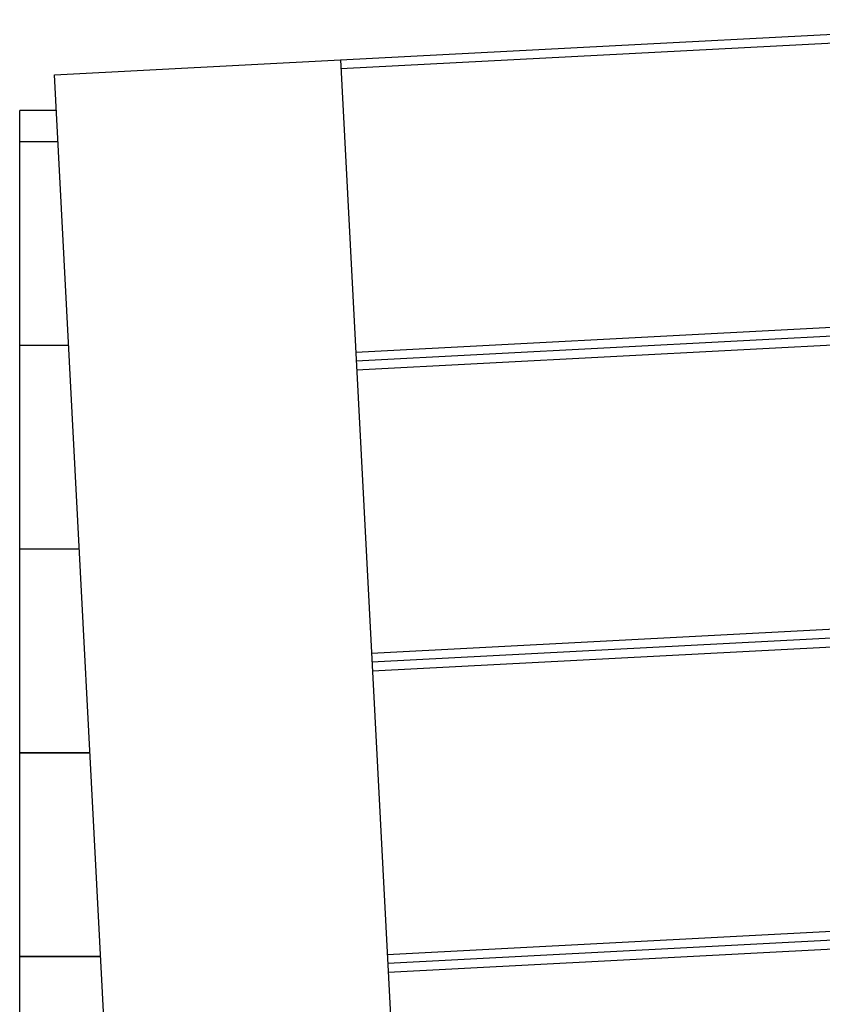
# Model space of a CAD drawing. Extents: x -13.7 to 77.6, y 0.4 to 50.5.
# Drawn here: x 42.8 to 45.5, y 45 to 48.3 of the extents above; entities that cross this region are included whole.
import ezdxf

# ---------------------------------------------------------------- set-up
doc = ezdxf.new("R2010")
doc.units = 0
doc.layers.get('0').update_dxf_attribs({"linetype": 'CONTINUOUS'})

msp = doc.modelspace()

# ---------------------------------------------------------------- linework, layer by layer
at = {"color": 0}
for points in [[(43.8754, 48.1813), (46.4219, 48.3147)], [(43.8754, 48.1813), (46.4219, 48.3147)], [(43.8754, 48.1813), (46.4219, 48.3147)], [(43.8754, 48.1813), (46.4219, 48.3147)], [(43.8754, 48.1813), (46.4219, 48.3147)], [(43.8754, 48.1813), (46.4219, 48.3147)], [(43.8754, 48.1813), (46.4219, 48.3147)], [(43.8754, 48.1813), (46.4219, 48.3147)], [(43.8754, 48.1813), (46.4219, 48.3147)], [(43.8754, 48.1813), (46.4219, 48.3147)], [(43.8754, 48.1813), (46.4219, 48.3147)], [(43.8754, 48.1813), (46.4219, 48.3147)], [(43.8754, 48.1813), (46.4219, 48.3147)], [(43.8754, 48.1813), (46.4219, 48.3147)], [(43.8754, 48.1813), (46.4219, 48.3147)], [(43.8754, 48.1813), (46.4219, 48.3147)], [(43.8754, 48.1813), (46.4219, 48.3147)], [(43.8754, 48.1813), (46.4219, 48.3147)], [(43.8754, 48.1813), (46.4219, 48.3147)], [(43.8754, 48.1813), (46.4219, 48.3147)], [(43.8754, 48.1813), (46.4219, 48.3147)], [(46.3636, 48.2816), (43.877, 48.1513)], [(46.3636, 48.2816), (43.877, 48.1513)], [(46.3636, 48.2816), (43.877, 48.1513)], [(46.3636, 48.2816), (43.877, 48.1513)], [(46.3636, 48.2816), (43.877, 48.1513)], [(46.3636, 48.2816), (43.877, 48.1513)], [(46.3636, 48.2816), (43.877, 48.1513)], [(46.3636, 48.2816), (43.877, 48.1513)], [(46.3636, 48.2816), (43.877, 48.1513)], [(46.3636, 48.2816), (43.877, 48.1513)], [(46.3636, 48.2816), (43.877, 48.1513)], [(46.3636, 48.2816), (43.877, 48.1513)], [(46.3636, 48.2816), (43.877, 48.1513)], [(46.3636, 48.2816), (43.877, 48.1513)], [(46.3636, 48.2816), (43.877, 48.1513)], [(46.3636, 48.2816), (43.877, 48.1513)], [(46.3636, 48.2816), (43.877, 48.1513)], [(46.3636, 48.2816), (43.877, 48.1513)], [(46.3636, 48.2816), (43.877, 48.1513)], [(46.3636, 48.2816), (43.877, 48.1513)], [(46.3636, 48.2816), (43.877, 48.1513)], [(42.9267, 48.1315), (43.8754, 48.1813)], [(42.9267, 48.1315), (43.8754, 48.1813)], [(42.9267, 48.1315), (43.8754, 48.1813)], [(42.9267, 48.1315), (43.8754, 48.1813)], [(42.9267, 48.1315), (43.8754, 48.1813)], [(42.9267, 48.1315), (43.8754, 48.1813)], [(42.9267, 48.1315), (43.8754, 48.1813)], [(42.9267, 48.1315), (43.8754, 48.1813)], [(42.9267, 48.1315), (43.8754, 48.1813)], [(42.9267, 48.1315), (43.8754, 48.1813)], [(42.9267, 48.1315), (43.8754, 48.1813)], [(42.9267, 48.1315), (43.8754, 48.1813)], [(42.9267, 48.1315), (43.8754, 48.1813)], [(42.9267, 48.1315), (43.8754, 48.1813)], [(42.9267, 48.1315), (43.8754, 48.1813)], [(42.9267, 48.1315), (43.8754, 48.1813)], [(42.9267, 48.1315), (43.8754, 48.1813)], [(42.9267, 48.1315), (43.8754, 48.1813)], [(42.9267, 48.1315), (43.8754, 48.1813)], [(42.9267, 48.1315), (43.8754, 48.1813)], [(42.9267, 48.1315), (43.8754, 48.1813)], [(43.8754, 48.1813), (43.8754, 48.1813)], [(43.8754, 48.1813), (43.8754, 48.1813)], [(43.8754, 48.1813), (43.8754, 48.1813)], [(43.8754, 48.1813), (44.0848, 44.1867)], [(43.8754, 48.1813), (44.0848, 44.1867)], [(43.8754, 48.1813), (44.0848, 44.1867)], [(43.8754, 48.1813), (44.0848, 44.1867)], [(43.8754, 48.1813), (44.0848, 44.1867)], [(43.8754, 48.1813), (44.0848, 44.1867)], [(43.8754, 48.1813), (44.0848, 44.1867)], [(43.8754, 48.1813), (44.0848, 44.1867)], [(43.8754, 48.1813), (44.0848, 44.1867)], [(43.8754, 48.1813), (44.0848, 44.1867)], [(43.8754, 48.1813), (44.0848, 44.1867)], [(43.8754, 48.1813), (44.0848, 44.1867)], [(43.8754, 48.1813), (44.0848, 44.1867)], [(43.8754, 48.1813), (44.0848, 44.1867)], [(43.8754, 48.1813), (44.0848, 44.1867)], [(43.8754, 48.1813), (44.0848, 44.1867)], [(43.8754, 48.1813), (44.0848, 44.1867)], [(43.8754, 48.1813), (44.0848, 44.1867)], [(43.8754, 48.1813), (44.0848, 44.1867)], [(43.8754, 48.1813), (44.0848, 44.1867)], [(43.8754, 48.1813), (44.0848, 44.1867)], [(42.9267, 48.1315), (42.9267, 48.1315)], [(42.9267, 48.1315), (42.9267, 48.1315)], [(43.1361, 44.137), (42.9267, 48.1315)], [(43.1361, 44.137), (42.9267, 48.1315)], [(43.1361, 44.137), (42.9267, 48.1315)], [(43.1361, 44.137), (42.9267, 48.1315)], [(43.1361, 44.137), (42.9267, 48.1315)], [(43.1361, 44.137), (42.9267, 48.1315)], [(43.1361, 44.137), (42.9267, 48.1315)], [(43.1361, 44.137), (42.9267, 48.1315)], [(43.1361, 44.137), (42.9267, 48.1315)], [(43.1361, 44.137), (42.9267, 48.1315)], [(43.1361, 44.137), (42.9267, 48.1315)], [(43.1361, 44.137), (42.9267, 48.1315)], [(43.1361, 44.137), (42.9267, 48.1315)], [(43.1361, 44.137), (42.9267, 48.1315)], [(43.1361, 44.137), (42.9267, 48.1315)], [(43.1361, 44.137), (42.9267, 48.1315)], [(43.1361, 44.137), (42.9267, 48.1315)], [(43.1361, 44.137), (42.9267, 48.1315)], [(43.1361, 44.137), (42.9267, 48.1315)], [(43.1361, 44.137), (42.9267, 48.1315)], [(43.1361, 44.137), (42.9267, 48.1315)], [(43.877, 48.1513), (43.877, 48.1513)], [(42.8118, 48.0136), (42.8118, 48.0136)], [(42.9329, 48.0136), (42.8118, 48.0136)], [(42.9329, 48.0136), (42.8118, 48.0136)], [(42.9329, 48.0136), (42.8118, 48.0136)], [(42.9329, 48.0136), (42.8118, 48.0136)], [(42.9329, 48.0136), (42.8118, 48.0136)], [(42.9329, 48.0136), (42.8118, 48.0136)], [(42.9329, 48.0136), (42.8118, 48.0136)], [(42.9329, 48.0136), (42.8118, 48.0136)], [(42.9329, 48.0136), (42.8118, 48.0136)], [(42.9329, 48.0136), (42.8118, 48.0136)], [(42.9329, 48.0136), (42.8118, 48.0136)], [(42.9329, 48.0136), (42.8118, 48.0136)], [(42.9329, 48.0136), (42.8118, 48.0136)], [(42.9329, 48.0136), (42.8118, 48.0136)], [(42.9329, 48.0136), (42.8118, 48.0136)], [(42.9329, 48.0136), (42.8118, 48.0136)], [(42.9329, 48.0136), (42.8118, 48.0136)], [(42.9329, 48.0136), (42.8118, 48.0136)], [(42.9329, 48.0136), (42.8118, 48.0136)], [(42.9329, 48.0136), (42.8118, 48.0136)], [(42.9329, 48.0136), (42.8118, 48.0136)], [(42.8118, 48.0136), (42.8118, 48.0136)], [(42.8118, 47.9096), (42.8118, 48.0136)], [(42.8118, 47.9096), (42.8118, 48.0136)], [(42.8118, 47.9096), (42.8118, 48.0136)], [(42.8118, 47.9096), (42.8118, 48.0136)], [(42.8118, 47.9096), (42.8118, 48.0136)], [(42.8118, 47.9096), (42.8118, 48.0136)], [(42.8118, 47.9096), (42.8118, 48.0136)], [(42.8118, 47.9096), (42.8118, 48.0136)], [(42.8118, 47.9096), (42.8118, 48.0136)], [(42.8118, 47.9096), (42.8118, 48.0136)], [(42.8118, 47.9096), (42.8118, 48.0136)], [(42.8118, 47.9096), (42.8118, 48.0136)], [(42.8118, 47.9096), (42.8118, 48.0136)], [(42.8118, 47.9096), (42.8118, 48.0136)], [(42.8118, 47.9096), (42.8118, 48.0136)], [(42.8118, 47.9096), (42.8118, 48.0136)], [(42.8118, 47.9096), (42.8118, 48.0136)], [(42.8118, 47.9096), (42.8118, 48.0136)], [(42.8118, 47.9096), (42.8118, 48.0136)], [(42.8118, 47.9096), (42.8118, 48.0136)], [(42.8118, 47.9096), (42.8118, 48.0136)], [(42.9329, 48.0136), (42.9329, 48.0136)], [(42.8118, 47.9096), (42.8118, 47.9096)], [(42.8118, 47.9096), (42.8118, 47.9096)], [(42.9384, 47.9096), (42.8118, 47.9096)], [(42.9384, 47.9096), (42.8118, 47.9096)], [(42.9384, 47.9096), (42.8118, 47.9096)], [(42.9384, 47.9096), (42.8118, 47.9096)], [(42.9384, 47.9096), (42.8118, 47.9096)], [(42.9384, 47.9096), (42.8118, 47.9096)], [(42.9384, 47.9096), (42.8118, 47.9096)], [(42.9384, 47.9096), (42.8118, 47.9096)], [(42.9384, 47.9096), (42.8118, 47.9096)], [(42.9384, 47.9096), (42.8118, 47.9096)], [(42.9384, 47.9096), (42.8118, 47.9096)], [(42.9384, 47.9096), (42.8118, 47.9096)], [(42.9384, 47.9096), (42.8118, 47.9096)], [(42.9384, 47.9096), (42.8118, 47.9096)], [(42.9384, 47.9096), (42.8118, 47.9096)], [(42.9384, 47.9096), (42.8118, 47.9096)], [(42.9384, 47.9096), (42.8118, 47.9096)], [(42.9384, 47.9096), (42.8118, 47.9096)], [(42.9384, 47.9096), (42.8118, 47.9096)], [(42.9384, 47.9096), (42.8118, 47.9096)], [(42.9384, 47.9096), (42.8118, 47.9096)], [(42.8118, 47.9096), (42.8118, 47.9096)], [(42.8118, 47.2346), (42.8118, 47.9096)], [(42.8118, 47.2346), (42.8118, 47.9096)], [(42.8118, 47.2346), (42.8118, 47.9096)], [(42.8118, 47.2346), (42.8118, 47.9096)], [(42.8118, 47.2346), (42.8118, 47.9096)], [(42.8118, 47.2346), (42.8118, 47.9096)], [(42.8118, 47.2346), (42.8118, 47.9096)], [(42.8118, 47.2346), (42.8118, 47.9096)], [(42.8118, 47.2346), (42.8118, 47.9096)], [(42.8118, 47.2346), (42.8118, 47.9096)], [(42.8118, 47.2346), (42.8118, 47.9096)], [(42.8118, 47.2346), (42.8118, 47.9096)], [(42.8118, 47.2346), (42.8118, 47.9096)], [(42.8118, 47.2346), (42.8118, 47.9096)], [(42.8118, 47.2346), (42.8118, 47.9096)], [(42.8118, 47.2346), (42.8118, 47.9096)], [(42.8118, 47.2346), (42.8118, 47.9096)], [(42.8118, 47.2346), (42.8118, 47.9096)], [(42.8118, 47.2346), (42.8118, 47.9096)], [(42.8118, 47.2346), (42.8118, 47.9096)], [(42.8118, 47.2346), (42.8118, 47.9096)], [(42.9384, 47.9096), (42.9384, 47.9096)], [(43.9262, 47.2126), (46.8741, 47.3671)], [(43.9262, 47.2126), (46.8741, 47.3671)], [(43.9262, 47.2126), (46.8741, 47.3671)], [(43.9262, 47.2126), (46.8741, 47.3671)], [(43.9262, 47.2126), (46.8741, 47.3671)], [(43.9262, 47.2126), (46.8741, 47.3671)], [(43.9262, 47.2126), (46.8741, 47.3671)], [(43.9262, 47.2126), (46.8741, 47.3671)], [(43.9262, 47.2126), (46.8741, 47.3671)], [(43.9262, 47.2126), (46.8741, 47.3671)], [(43.9262, 47.2126), (46.8741, 47.3671)], [(43.9262, 47.2126), (46.8741, 47.3671)], [(43.9262, 47.2126), (46.8741, 47.3671)], [(43.9262, 47.2126), (46.8741, 47.3671)], [(43.9262, 47.2126), (46.8741, 47.3671)], [(43.9262, 47.2126), (46.8741, 47.3671)], [(43.9262, 47.2126), (46.8741, 47.3671)], [(43.9262, 47.2126), (46.8741, 47.3671)], [(43.9262, 47.2126), (46.8741, 47.3671)], [(43.9262, 47.2126), (46.8741, 47.3671)], [(43.9262, 47.2126), (46.8741, 47.3671)], [(46.8757, 47.3371), (43.9278, 47.1826)], [(46.8757, 47.3371), (43.9278, 47.1826)], [(46.8757, 47.3371), (43.9278, 47.1826)], [(46.8757, 47.3371), (43.9278, 47.1826)], [(46.8757, 47.3371), (43.9278, 47.1826)], [(46.8757, 47.3371), (43.9278, 47.1826)], [(46.8757, 47.3371), (43.9278, 47.1826)], [(46.8757, 47.3371), (43.9278, 47.1826)], [(46.8757, 47.3371), (43.9278, 47.1826)], [(46.8757, 47.3371), (43.9278, 47.1826)], [(46.8757, 47.3371), (43.9278, 47.1826)], [(46.8757, 47.3371), (43.9278, 47.1826)], [(46.8757, 47.3371), (43.9278, 47.1826)], [(46.8757, 47.3371), (43.9278, 47.1826)], [(46.8757, 47.3371), (43.9278, 47.1826)], [(46.8757, 47.3371), (43.9278, 47.1826)], [(46.8757, 47.3371), (43.9278, 47.1826)], [(46.8757, 47.3371), (43.9278, 47.1826)], [(46.8757, 47.3371), (43.9278, 47.1826)], [(46.8757, 47.3371), (43.9278, 47.1826)], [(46.8757, 47.3371), (43.9278, 47.1826)], [(46.8773, 47.3072), (43.9293, 47.1527)], [(46.8773, 47.3072), (43.9293, 47.1527)], [(46.8773, 47.3072), (43.9293, 47.1527)], [(46.8773, 47.3072), (43.9293, 47.1527)], [(46.8773, 47.3072), (43.9293, 47.1527)], [(46.8773, 47.3072), (43.9293, 47.1527)], [(46.8773, 47.3072), (43.9293, 47.1527)], [(46.8773, 47.3072), (43.9293, 47.1527)], [(46.8773, 47.3072), (43.9293, 47.1527)], [(46.8773, 47.3072), (43.9293, 47.1527)], [(46.8773, 47.3072), (43.9293, 47.1527)], [(46.8773, 47.3072), (43.9293, 47.1527)], [(46.8773, 47.3072), (43.9293, 47.1527)], [(46.8773, 47.3072), (43.9293, 47.1527)], [(46.8773, 47.3072), (43.9293, 47.1527)], [(46.8773, 47.3072), (43.9293, 47.1527)], [(46.8773, 47.3072), (43.9293, 47.1527)], [(46.8773, 47.3072), (43.9293, 47.1527)], [(46.8773, 47.3072), (43.9293, 47.1527)], [(46.8773, 47.3072), (43.9293, 47.1527)], [(46.8773, 47.3072), (43.9293, 47.1527)], [(42.8118, 47.2346), (42.8118, 47.2346)], [(42.8118, 47.2346), (42.8118, 47.2346)], [(42.9737, 47.2346), (42.8118, 47.2346)], [(42.9737, 47.2346), (42.8118, 47.2346)], [(42.9737, 47.2346), (42.8118, 47.2346)], [(42.9737, 47.2346), (42.8118, 47.2346)], [(42.9737, 47.2346), (42.8118, 47.2346)], [(42.9737, 47.2346), (42.8118, 47.2346)], [(42.9737, 47.2346), (42.8118, 47.2346)], [(42.9737, 47.2346), (42.8118, 47.2346)], [(42.9737, 47.2346), (42.8118, 47.2346)], [(42.9737, 47.2346), (42.8118, 47.2346)], [(42.9737, 47.2346), (42.8118, 47.2346)], [(42.9737, 47.2346), (42.8118, 47.2346)], [(42.9737, 47.2346), (42.8118, 47.2346)], [(42.9737, 47.2346), (42.8118, 47.2346)], [(42.9737, 47.2346), (42.8118, 47.2346)], [(42.9737, 47.2346), (42.8118, 47.2346)], [(42.9737, 47.2346), (42.8118, 47.2346)], [(42.9737, 47.2346), (42.8118, 47.2346)], [(42.9737, 47.2346), (42.8118, 47.2346)], [(42.9737, 47.2346), (42.8118, 47.2346)], [(42.9737, 47.2346), (42.8118, 47.2346)], [(42.8118, 47.2346), (42.8118, 47.2346)], [(42.8118, 47.2341), (42.8118, 47.2346)], [(42.8118, 47.2341), (42.8118, 47.2346)], [(42.8118, 47.2341), (42.8118, 47.2346)], [(42.8118, 47.2341), (42.8118, 47.2346)], [(42.8118, 47.2341), (42.8118, 47.2346)], [(42.8118, 47.2341), (42.8118, 47.2346)], [(42.8118, 47.2341), (42.8118, 47.2346)], [(42.8118, 47.2341), (42.8118, 47.2346)], [(42.8118, 47.2341), (42.8118, 47.2346)], [(42.8118, 47.2341), (42.8118, 47.2346)], [(42.8118, 47.2341), (42.8118, 47.2346)], [(42.8118, 47.2341), (42.8118, 47.2346)], [(42.8118, 47.2341), (42.8118, 47.2346)], [(42.8118, 47.2341), (42.8118, 47.2346)], [(42.8118, 47.2341), (42.8118, 47.2346)], [(42.8118, 47.2341), (42.8118, 47.2346)], [(42.8118, 47.2341), (42.8118, 47.2346)], [(42.8118, 47.2341), (42.8118, 47.2346)], [(42.8118, 47.2341), (42.8118, 47.2346)], [(42.8118, 47.2341), (42.8118, 47.2346)], [(42.8118, 47.2341), (42.8118, 47.2346)], [(42.8118, 47.2341), (42.8118, 47.2341)], [(42.8118, 46.5591), (42.8118, 47.2341)], [(42.8118, 46.5591), (42.8118, 47.2341)], [(42.8118, 46.5591), (42.8118, 47.2341)], [(42.8118, 46.5591), (42.8118, 47.2341)], [(42.8118, 46.5591), (42.8118, 47.2341)], [(42.8118, 46.5591), (42.8118, 47.2341)], [(42.8118, 46.5591), (42.8118, 47.2341)], [(42.8118, 46.5591), (42.8118, 47.2341)], [(42.8118, 46.5591), (42.8118, 47.2341)], [(42.8118, 46.5591), (42.8118, 47.2341)], [(42.8118, 46.5591), (42.8118, 47.2341)], [(42.8118, 46.5591), (42.8118, 47.2341)], [(42.8118, 46.5591), (42.8118, 47.2341)], [(42.8118, 46.5591), (42.8118, 47.2341)], [(42.8118, 46.5591), (42.8118, 47.2341)], [(42.8118, 46.5591), (42.8118, 47.2341)], [(42.8118, 46.5591), (42.8118, 47.2341)], [(42.8118, 46.5591), (42.8118, 47.2341)], [(42.8118, 46.5591), (42.8118, 47.2341)], [(42.8118, 46.5591), (42.8118, 47.2341)], [(42.8118, 46.5591), (42.8118, 47.2341)], [(42.8118, 47.2341), (42.8118, 47.2341)], [(42.9738, 47.2341), (42.8118, 47.2341)], [(42.9738, 47.2341), (42.8118, 47.2341)], [(42.9738, 47.2341), (42.8118, 47.2341)], [(42.9738, 47.2341), (42.8118, 47.2341)], [(42.9738, 47.2341), (42.8118, 47.2341)], [(42.9738, 47.2341), (42.8118, 47.2341)], [(42.9738, 47.2341), (42.8118, 47.2341)], [(42.9738, 47.2341), (42.8118, 47.2341)], [(42.9738, 47.2341), (42.8118, 47.2341)], [(42.9738, 47.2341), (42.8118, 47.2341)], [(42.9738, 47.2341), (42.8118, 47.2341)], [(42.9738, 47.2341), (42.8118, 47.2341)], [(42.9738, 47.2341), (42.8118, 47.2341)], [(42.9738, 47.2341), (42.8118, 47.2341)], [(42.9738, 47.2341), (42.8118, 47.2341)], [(42.9738, 47.2341), (42.8118, 47.2341)], [(42.9738, 47.2341), (42.8118, 47.2341)], [(42.9738, 47.2341), (42.8118, 47.2341)], [(42.9738, 47.2341), (42.8118, 47.2341)], [(42.9738, 47.2341), (42.8118, 47.2341)], [(42.9738, 47.2341), (42.8118, 47.2341)], [(42.8118, 47.2341), (42.8118, 47.2341)], [(42.9737, 47.2346), (42.9737, 47.2346)], [(42.9738, 47.2341), (42.9738, 47.2341)], [(43.9262, 47.2126), (43.9262, 47.2126)], [(43.9278, 47.1826), (43.9278, 47.1826)], [(43.9293, 47.1527), (43.9293, 47.1527)], [(42.8118, 46.5591), (42.8118, 46.5591)], [(42.8118, 46.5591), (42.8118, 46.5591)], [(43.0091, 46.5591), (42.8118, 46.5591)], [(43.0091, 46.5591), (42.8118, 46.5591)], [(43.0091, 46.5591), (42.8118, 46.5591)], [(43.0091, 46.5591), (42.8118, 46.5591)], [(43.0091, 46.5591), (42.8118, 46.5591)], [(43.0091, 46.5591), (42.8118, 46.5591)], [(43.0091, 46.5591), (42.8118, 46.5591)], [(43.0091, 46.5591), (42.8118, 46.5591)], [(43.0091, 46.5591), (42.8118, 46.5591)], [(43.0091, 46.5591), (42.8118, 46.5591)], [(43.0091, 46.5591), (42.8118, 46.5591)], [(43.0091, 46.5591), (42.8118, 46.5591)], [(43.0091, 46.5591), (42.8118, 46.5591)], [(43.0091, 46.5591), (42.8118, 46.5591)], [(43.0091, 46.5591), (42.8118, 46.5591)], [(43.0091, 46.5591), (42.8118, 46.5591)], [(43.0091, 46.5591), (42.8118, 46.5591)], [(43.0091, 46.5591), (42.8118, 46.5591)], [(43.0091, 46.5591), (42.8118, 46.5591)], [(43.0091, 46.5591), (42.8118, 46.5591)], [(43.0091, 46.5591), (42.8118, 46.5591)], [(42.8118, 46.5591), (42.8118, 46.5591)], [(42.8118, 46.5586), (42.8118, 46.5591)], [(42.8118, 46.5586), (42.8118, 46.5591)], [(42.8118, 46.5586), (42.8118, 46.5591)], [(42.8118, 46.5586), (42.8118, 46.5591)], [(42.8118, 46.5586), (42.8118, 46.5591)], [(42.8118, 46.5586), (42.8118, 46.5591)], [(42.8118, 46.5586), (42.8118, 46.5591)], [(42.8118, 46.5586), (42.8118, 46.5591)], [(42.8118, 46.5586), (42.8118, 46.5591)], [(42.8118, 46.5586), (42.8118, 46.5591)], [(42.8118, 46.5586), (42.8118, 46.5591)], [(42.8118, 46.5586), (42.8118, 46.5591)], [(42.8118, 46.5586), (42.8118, 46.5591)], [(42.8118, 46.5586), (42.8118, 46.5591)], [(42.8118, 46.5586), (42.8118, 46.5591)], [(42.8118, 46.5586), (42.8118, 46.5591)], [(42.8118, 46.5586), (42.8118, 46.5591)], [(42.8118, 46.5586), (42.8118, 46.5591)], [(42.8118, 46.5586), (42.8118, 46.5591)], [(42.8118, 46.5586), (42.8118, 46.5591)], [(42.8118, 46.5586), (42.8118, 46.5591)], [(42.8118, 46.5586), (42.8118, 46.5586)], [(42.8118, 45.8836), (42.8118, 46.5586)], [(42.8118, 45.8836), (42.8118, 46.5586)], [(42.8118, 45.8836), (42.8118, 46.5586)], [(42.8118, 45.8836), (42.8118, 46.5586)], [(42.8118, 45.8836), (42.8118, 46.5586)], [(42.8118, 45.8836), (42.8118, 46.5586)], [(42.8118, 45.8836), (42.8118, 46.5586)], [(42.8118, 45.8836), (42.8118, 46.5586)], [(42.8118, 45.8836), (42.8118, 46.5586)], [(42.8118, 45.8836), (42.8118, 46.5586)], [(42.8118, 45.8836), (42.8118, 46.5586)], [(42.8118, 45.8836), (42.8118, 46.5586)], [(42.8118, 45.8836), (42.8118, 46.5586)], [(42.8118, 45.8836), (42.8118, 46.5586)], [(42.8118, 45.8836), (42.8118, 46.5586)], [(42.8118, 45.8836), (42.8118, 46.5586)], [(42.8118, 45.8836), (42.8118, 46.5586)], [(42.8118, 45.8836), (42.8118, 46.5586)], [(42.8118, 45.8836), (42.8118, 46.5586)], [(42.8118, 45.8836), (42.8118, 46.5586)], [(42.8118, 45.8836), (42.8118, 46.5586)], [(42.8118, 46.5586), (42.8118, 46.5586)], [(43.0092, 46.5586), (42.8118, 46.5586)], [(43.0092, 46.5586), (42.8118, 46.5586)], [(43.0092, 46.5586), (42.8118, 46.5586)], [(43.0092, 46.5586), (42.8118, 46.5586)], [(43.0092, 46.5586), (42.8118, 46.5586)], [(43.0092, 46.5586), (42.8118, 46.5586)], [(43.0092, 46.5586), (42.8118, 46.5586)], [(43.0092, 46.5586), (42.8118, 46.5586)], [(43.0092, 46.5586), (42.8118, 46.5586)], [(43.0092, 46.5586), (42.8118, 46.5586)], [(43.0092, 46.5586), (42.8118, 46.5586)], [(43.0092, 46.5586), (42.8118, 46.5586)], [(43.0092, 46.5586), (42.8118, 46.5586)], [(43.0092, 46.5586), (42.8118, 46.5586)], [(43.0092, 46.5586), (42.8118, 46.5586)], [(43.0092, 46.5586), (42.8118, 46.5586)], [(43.0092, 46.5586), (42.8118, 46.5586)], [(43.0092, 46.5586), (42.8118, 46.5586)], [(43.0092, 46.5586), (42.8118, 46.5586)], [(43.0092, 46.5586), (42.8118, 46.5586)], [(43.0092, 46.5586), (42.8118, 46.5586)], [(42.8118, 46.5586), (42.8118, 46.5586)], [(43.0091, 46.5591), (43.0091, 46.5591)], [(43.0092, 46.5586), (43.0092, 46.5586)], [(43.9785, 46.214), (48.0659, 46.4282)], [(43.9785, 46.214), (48.0659, 46.4282)], [(43.9785, 46.214), (48.0659, 46.4282)], [(43.9785, 46.214), (48.0659, 46.4282)], [(43.9785, 46.214), (48.0659, 46.4282)], [(43.9785, 46.214), (48.0659, 46.4282)], [(43.9785, 46.214), (48.0659, 46.4282)], [(43.9785, 46.214), (48.0659, 46.4282)], [(43.9785, 46.214), (48.0659, 46.4282)], [(43.9785, 46.214), (48.0659, 46.4282)], [(43.9785, 46.214), (48.0659, 46.4282)], [(43.9785, 46.214), (48.0659, 46.4282)], [(43.9785, 46.214), (48.0659, 46.4282)], [(43.9785, 46.214), (48.0659, 46.4282)], [(43.9785, 46.214), (48.0659, 46.4282)], [(43.9785, 46.214), (48.0659, 46.4282)], [(43.9785, 46.214), (48.0659, 46.4282)], [(43.9785, 46.214), (48.0659, 46.4282)], [(43.9785, 46.214), (48.0659, 46.4282)], [(43.9785, 46.214), (48.0659, 46.4282)], [(43.9785, 46.214), (48.0659, 46.4282)], [(48.0674, 46.3982), (43.9801, 46.184)], [(48.0674, 46.3982), (43.9801, 46.184)], [(48.0674, 46.3982), (43.9801, 46.184)], [(48.0674, 46.3982), (43.9801, 46.184)], [(48.0674, 46.3982), (43.9801, 46.184)], [(48.0674, 46.3982), (43.9801, 46.184)], [(48.0674, 46.3982), (43.9801, 46.184)], [(48.0674, 46.3982), (43.9801, 46.184)], [(48.0674, 46.3982), (43.9801, 46.184)], [(48.0674, 46.3982), (43.9801, 46.184)], [(48.0674, 46.3982), (43.9801, 46.184)], [(48.0674, 46.3982), (43.9801, 46.184)], [(48.0674, 46.3982), (43.9801, 46.184)], [(48.0674, 46.3982), (43.9801, 46.184)], [(48.0674, 46.3982), (43.9801, 46.184)], [(48.0674, 46.3982), (43.9801, 46.184)], [(48.0674, 46.3982), (43.9801, 46.184)], [(48.0674, 46.3982), (43.9801, 46.184)], [(48.0674, 46.3982), (43.9801, 46.184)], [(48.0674, 46.3982), (43.9801, 46.184)], [(48.0674, 46.3982), (43.9801, 46.184)], [(48.069, 46.3683), (43.9817, 46.154)], [(48.069, 46.3683), (43.9817, 46.154)], [(48.069, 46.3683), (43.9817, 46.154)], [(48.069, 46.3683), (43.9817, 46.154)], [(48.069, 46.3683), (43.9817, 46.154)], [(48.069, 46.3683), (43.9817, 46.154)], [(48.069, 46.3683), (43.9817, 46.154)], [(48.069, 46.3683), (43.9817, 46.154)], [(48.069, 46.3683), (43.9817, 46.154)], [(48.069, 46.3683), (43.9817, 46.154)], [(48.069, 46.3683), (43.9817, 46.154)], [(48.069, 46.3683), (43.9817, 46.154)], [(48.069, 46.3683), (43.9817, 46.154)], [(48.069, 46.3683), (43.9817, 46.154)], [(48.069, 46.3683), (43.9817, 46.154)], [(48.069, 46.3683), (43.9817, 46.154)], [(48.069, 46.3683), (43.9817, 46.154)], [(48.069, 46.3683), (43.9817, 46.154)], [(48.069, 46.3683), (43.9817, 46.154)], [(48.069, 46.3683), (43.9817, 46.154)], [(48.069, 46.3683), (43.9817, 46.154)], [(43.9785, 46.214), (43.9785, 46.214)], [(43.9801, 46.184), (43.9801, 46.184)], [(43.9817, 46.154), (43.9817, 46.154)], [(42.8118, 45.8836), (42.8118, 45.8836)], [(42.8118, 45.8831), (42.8118, 45.8836)], [(42.8118, 45.8831), (42.8118, 45.8836)], [(42.8118, 45.8831), (42.8118, 45.8836)], [(42.8118, 45.8831), (42.8118, 45.8836)], [(42.8118, 45.8831), (42.8118, 45.8836)], [(42.8118, 45.8831), (42.8118, 45.8836)], [(42.8118, 45.8831), (42.8118, 45.8836)], [(42.8118, 45.8831), (42.8118, 45.8836)], [(42.8118, 45.8831), (42.8118, 45.8836)], [(42.8118, 45.8831), (42.8118, 45.8836)], [(42.8118, 45.8831), (42.8118, 45.8836)], [(42.8118, 45.8831), (42.8118, 45.8836)], [(42.8118, 45.8831), (42.8118, 45.8836)], [(42.8118, 45.8831), (42.8118, 45.8836)], [(42.8118, 45.8831), (42.8118, 45.8836)], [(42.8118, 45.8831), (42.8118, 45.8836)], [(42.8118, 45.8831), (42.8118, 45.8836)], [(42.8118, 45.8831), (42.8118, 45.8836)], [(42.8118, 45.8831), (42.8118, 45.8836)], [(42.8118, 45.8831), (42.8118, 45.8836)], [(42.8118, 45.8831), (42.8118, 45.8836)], [(42.8118, 45.8836), (42.8118, 45.8836)], [(43.0445, 45.8836), (42.8118, 45.8836)], [(43.0445, 45.8836), (42.8118, 45.8836)], [(43.0445, 45.8836), (42.8118, 45.8836)], [(43.0445, 45.8836), (42.8118, 45.8836)], [(43.0445, 45.8836), (42.8118, 45.8836)], [(43.0445, 45.8836), (42.8118, 45.8836)], [(43.0445, 45.8836), (42.8118, 45.8836)], [(43.0445, 45.8836), (42.8118, 45.8836)], [(43.0445, 45.8836), (42.8118, 45.8836)], [(43.0445, 45.8836), (42.8118, 45.8836)], [(43.0445, 45.8836), (42.8118, 45.8836)], [(43.0445, 45.8836), (42.8118, 45.8836)], [(43.0445, 45.8836), (42.8118, 45.8836)], [(43.0445, 45.8836), (42.8118, 45.8836)], [(43.0445, 45.8836), (42.8118, 45.8836)], [(43.0445, 45.8836), (42.8118, 45.8836)], [(43.0445, 45.8836), (42.8118, 45.8836)], [(43.0445, 45.8836), (42.8118, 45.8836)], [(43.0445, 45.8836), (42.8118, 45.8836)], [(43.0445, 45.8836), (42.8118, 45.8836)], [(43.0445, 45.8836), (42.8118, 45.8836)], [(42.8118, 45.8836), (42.8118, 45.8836)], [(42.8118, 45.8831), (42.8118, 45.8831)], [(42.8118, 45.8831), (42.8118, 45.8831)], [(43.0446, 45.8831), (42.8118, 45.8831)], [(43.0446, 45.8831), (42.8118, 45.8831)], [(43.0446, 45.8831), (42.8118, 45.8831)], [(43.0446, 45.8831), (42.8118, 45.8831)], [(43.0446, 45.8831), (42.8118, 45.8831)], [(43.0446, 45.8831), (42.8118, 45.8831)], [(43.0446, 45.8831), (42.8118, 45.8831)], [(43.0446, 45.8831), (42.8118, 45.8831)], [(43.0446, 45.8831), (42.8118, 45.8831)], [(43.0446, 45.8831), (42.8118, 45.8831)], [(43.0446, 45.8831), (42.8118, 45.8831)], [(43.0446, 45.8831), (42.8118, 45.8831)], [(43.0446, 45.8831), (42.8118, 45.8831)], [(43.0446, 45.8831), (42.8118, 45.8831)], [(43.0446, 45.8831), (42.8118, 45.8831)], [(43.0446, 45.8831), (42.8118, 45.8831)], [(43.0446, 45.8831), (42.8118, 45.8831)], [(43.0446, 45.8831), (42.8118, 45.8831)], [(43.0446, 45.8831), (42.8118, 45.8831)], [(43.0446, 45.8831), (42.8118, 45.8831)], [(43.0446, 45.8831), (42.8118, 45.8831)], [(42.8118, 45.8831), (42.8118, 45.8831)], [(42.8118, 45.2081), (42.8118, 45.8831)], [(42.8118, 45.2081), (42.8118, 45.8831)], [(42.8118, 45.2081), (42.8118, 45.8831)], [(42.8118, 45.2081), (42.8118, 45.8831)], [(42.8118, 45.2081), (42.8118, 45.8831)], [(42.8118, 45.2081), (42.8118, 45.8831)], [(42.8118, 45.2081), (42.8118, 45.8831)], [(42.8118, 45.2081), (42.8118, 45.8831)], [(42.8118, 45.2081), (42.8118, 45.8831)], [(42.8118, 45.2081), (42.8118, 45.8831)], [(42.8118, 45.2081), (42.8118, 45.8831)], [(42.8118, 45.2081), (42.8118, 45.8831)], [(42.8118, 45.2081), (42.8118, 45.8831)], [(42.8118, 45.2081), (42.8118, 45.8831)], [(42.8118, 45.2081), (42.8118, 45.8831)], [(42.8118, 45.2081), (42.8118, 45.8831)], [(42.8118, 45.2081), (42.8118, 45.8831)], [(42.8118, 45.2081), (42.8118, 45.8831)], [(42.8118, 45.2081), (42.8118, 45.8831)], [(42.8118, 45.2081), (42.8118, 45.8831)], [(42.8118, 45.2081), (42.8118, 45.8831)], [(43.0445, 45.8836), (43.0445, 45.8836)], [(43.0446, 45.8831), (43.0446, 45.8831)], [(44.0309, 45.2153), (57.1129, 45.9009)], [(44.0309, 45.2153), (57.1129, 45.9009)], [(44.0309, 45.2153), (57.1129, 45.9009)], [(44.0309, 45.2153), (57.1129, 45.9009)], [(44.0309, 45.2153), (57.1129, 45.9009)], [(44.0309, 45.2153), (57.1129, 45.9009)], [(44.0309, 45.2153), (57.1129, 45.9009)], [(44.0309, 45.2153), (57.1129, 45.9009)], [(44.0309, 45.2153), (57.1129, 45.9009)], [(44.0309, 45.2153), (57.1129, 45.9009)], [(44.0309, 45.2153), (57.1129, 45.9009)], [(44.0309, 45.2153), (57.1129, 45.9009)], [(44.0309, 45.2153), (57.1129, 45.9009)], [(44.0309, 45.2153), (57.1129, 45.9009)], [(44.0309, 45.2153), (57.1129, 45.9009)], [(44.0309, 45.2153), (57.1129, 45.9009)], [(44.0309, 45.2153), (57.1129, 45.9009)], [(44.0309, 45.2153), (57.1129, 45.9009)], [(44.0309, 45.2153), (57.1129, 45.9009)], [(44.0309, 45.2153), (57.1129, 45.9009)], [(44.0309, 45.2153), (57.1129, 45.9009)], [(57.1145, 45.871), (44.0324, 45.1854)], [(57.1145, 45.871), (44.0324, 45.1854)], [(57.1145, 45.871), (44.0324, 45.1854)], [(57.1145, 45.871), (44.0324, 45.1854)], [(57.1145, 45.871), (44.0324, 45.1854)], [(57.1145, 45.871), (44.0324, 45.1854)], [(57.1145, 45.871), (44.0324, 45.1854)], [(57.1145, 45.871), (44.0324, 45.1854)], [(57.1145, 45.871), (44.0324, 45.1854)], [(57.1145, 45.871), (44.0324, 45.1854)], [(57.1145, 45.871), (44.0324, 45.1854)], [(57.1145, 45.871), (44.0324, 45.1854)], [(57.1145, 45.871), (44.0324, 45.1854)], [(57.1145, 45.871), (44.0324, 45.1854)], [(57.1145, 45.871), (44.0324, 45.1854)], [(57.1145, 45.871), (44.0324, 45.1854)], [(57.1145, 45.871), (44.0324, 45.1854)], [(57.1145, 45.871), (44.0324, 45.1854)], [(57.1145, 45.871), (44.0324, 45.1854)], [(57.1145, 45.871), (44.0324, 45.1854)], [(57.1145, 45.871), (44.0324, 45.1854)], [(57.116, 45.841), (44.034, 45.1554)], [(57.116, 45.841), (44.034, 45.1554)], [(57.116, 45.841), (44.034, 45.1554)], [(57.116, 45.841), (44.034, 45.1554)], [(57.116, 45.841), (44.034, 45.1554)], [(57.116, 45.841), (44.034, 45.1554)], [(57.116, 45.841), (44.034, 45.1554)], [(57.116, 45.841), (44.034, 45.1554)], [(57.116, 45.841), (44.034, 45.1554)], [(57.116, 45.841), (44.034, 45.1554)], [(57.116, 45.841), (44.034, 45.1554)], [(57.116, 45.841), (44.034, 45.1554)], [(57.116, 45.841), (44.034, 45.1554)], [(57.116, 45.841), (44.034, 45.1554)], [(57.116, 45.841), (44.034, 45.1554)], [(57.116, 45.841), (44.034, 45.1554)], [(57.116, 45.841), (44.034, 45.1554)], [(57.116, 45.841), (44.034, 45.1554)], [(57.116, 45.841), (44.034, 45.1554)], [(57.116, 45.841), (44.034, 45.1554)], [(57.116, 45.841), (44.034, 45.1554)], [(42.8118, 45.2081), (42.8118, 45.2081)], [(42.8118, 45.2076), (42.8118, 45.2081)], [(42.8118, 45.2076), (42.8118, 45.2081)], [(42.8118, 45.2076), (42.8118, 45.2081)], [(42.8118, 45.2076), (42.8118, 45.2081)], [(42.8118, 45.2076), (42.8118, 45.2081)], [(42.8118, 45.2076), (42.8118, 45.2081)], [(42.8118, 45.2076), (42.8118, 45.2081)], [(42.8118, 45.2076), (42.8118, 45.2081)], [(42.8118, 45.2076), (42.8118, 45.2081)], [(42.8118, 45.2076), (42.8118, 45.2081)], [(42.8118, 45.2076), (42.8118, 45.2081)], [(42.8118, 45.2076), (42.8118, 45.2081)], [(42.8118, 45.2076), (42.8118, 45.2081)], [(42.8118, 45.2076), (42.8118, 45.2081)], [(42.8118, 45.2076), (42.8118, 45.2081)], [(42.8118, 45.2076), (42.8118, 45.2081)], [(42.8118, 45.2076), (42.8118, 45.2081)], [(42.8118, 45.2076), (42.8118, 45.2081)], [(42.8118, 45.2076), (42.8118, 45.2081)], [(42.8118, 45.2076), (42.8118, 45.2081)], [(42.8118, 45.2076), (42.8118, 45.2081)], [(42.8118, 45.2081), (42.8118, 45.2081)], [(43.0799, 45.2081), (42.8118, 45.2081)], [(43.0799, 45.2081), (42.8118, 45.2081)], [(43.0799, 45.2081), (42.8118, 45.2081)], [(43.0799, 45.2081), (42.8118, 45.2081)], [(43.0799, 45.2081), (42.8118, 45.2081)], [(43.0799, 45.2081), (42.8118, 45.2081)], [(43.0799, 45.2081), (42.8118, 45.2081)], [(43.0799, 45.2081), (42.8118, 45.2081)], [(43.0799, 45.2081), (42.8118, 45.2081)], [(43.0799, 45.2081), (42.8118, 45.2081)], [(43.0799, 45.2081), (42.8118, 45.2081)], [(43.0799, 45.2081), (42.8118, 45.2081)], [(43.0799, 45.2081), (42.8118, 45.2081)], [(43.0799, 45.2081), (42.8118, 45.2081)], [(43.0799, 45.2081), (42.8118, 45.2081)], [(43.0799, 45.2081), (42.8118, 45.2081)], [(43.0799, 45.2081), (42.8118, 45.2081)], [(43.0799, 45.2081), (42.8118, 45.2081)], [(43.0799, 45.2081), (42.8118, 45.2081)], [(43.0799, 45.2081), (42.8118, 45.2081)], [(43.0799, 45.2081), (42.8118, 45.2081)], [(42.8118, 45.2081), (42.8118, 45.2081)], [(42.8118, 45.2076), (42.8118, 45.2076)], [(42.8118, 45.2076), (42.8118, 45.2076)], [(43.08, 45.2076), (42.8118, 45.2076)], [(43.08, 45.2076), (42.8118, 45.2076)], [(43.08, 45.2076), (42.8118, 45.2076)], [(43.08, 45.2076), (42.8118, 45.2076)], [(43.08, 45.2076), (42.8118, 45.2076)], [(43.08, 45.2076), (42.8118, 45.2076)], [(43.08, 45.2076), (42.8118, 45.2076)], [(43.08, 45.2076), (42.8118, 45.2076)], [(43.08, 45.2076), (42.8118, 45.2076)], [(43.08, 45.2076), (42.8118, 45.2076)], [(43.08, 45.2076), (42.8118, 45.2076)], [(43.08, 45.2076), (42.8118, 45.2076)], [(43.08, 45.2076), (42.8118, 45.2076)], [(43.08, 45.2076), (42.8118, 45.2076)], [(43.08, 45.2076), (42.8118, 45.2076)], [(43.08, 45.2076), (42.8118, 45.2076)], [(43.08, 45.2076), (42.8118, 45.2076)], [(43.08, 45.2076), (42.8118, 45.2076)], [(43.08, 45.2076), (42.8118, 45.2076)], [(43.08, 45.2076), (42.8118, 45.2076)], [(43.08, 45.2076), (42.8118, 45.2076)], [(42.8118, 45.2076), (42.8118, 45.2076)], [(42.8118, 44.5326), (42.8118, 45.2076)], [(42.8118, 44.5326), (42.8118, 45.2076)], [(42.8118, 44.5326), (42.8118, 45.2076)], [(42.8118, 44.5326), (42.8118, 45.2076)], [(42.8118, 44.5326), (42.8118, 45.2076)], [(42.8118, 44.5326), (42.8118, 45.2076)], [(42.8118, 44.5326), (42.8118, 45.2076)], [(42.8118, 44.5326), (42.8118, 45.2076)], [(42.8118, 44.5326), (42.8118, 45.2076)], [(42.8118, 44.5326), (42.8118, 45.2076)], [(42.8118, 44.5326), (42.8118, 45.2076)], [(42.8118, 44.5326), (42.8118, 45.2076)], [(42.8118, 44.5326), (42.8118, 45.2076)], [(42.8118, 44.5326), (42.8118, 45.2076)], [(42.8118, 44.5326), (42.8118, 45.2076)], [(42.8118, 44.5326), (42.8118, 45.2076)], [(42.8118, 44.5326), (42.8118, 45.2076)], [(42.8118, 44.5326), (42.8118, 45.2076)], [(42.8118, 44.5326), (42.8118, 45.2076)], [(42.8118, 44.5326), (42.8118, 45.2076)], [(42.8118, 44.5326), (42.8118, 45.2076)], [(43.0799, 45.2081), (43.0799, 45.2081)], [(43.08, 45.2076), (43.08, 45.2076)], [(44.0309, 45.2153), (44.0309, 45.2153)], [(44.0324, 45.1854), (44.0324, 45.1854)], [(44.034, 45.1554), (44.034, 45.1554)]]:
    msp.add_lwpolyline(points, dxfattribs=at)

doc.saveas('drawing.dxf')
